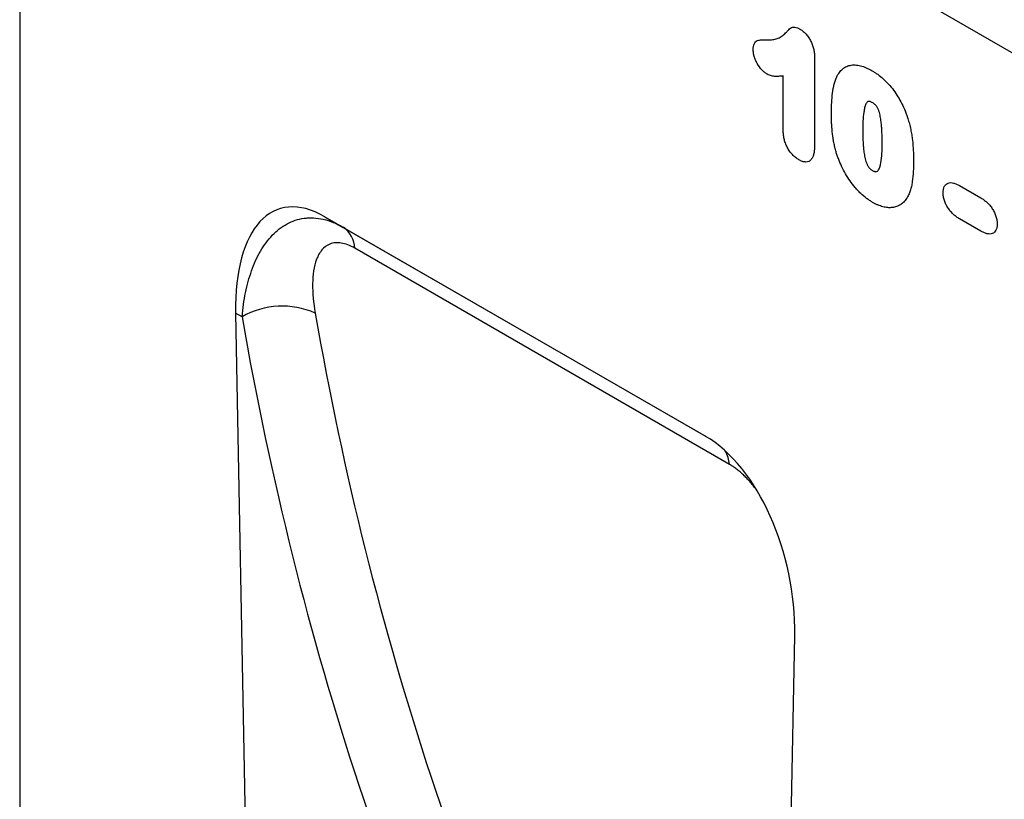
# Model space of a CAD drawing. Units: millimetres. Extents: x 154440 to 171792, y -11660 to 4290.
# Drawn here: x 157820 to 157957, y -7857 to -7748 of the extents above; entities that cross this region are included whole.
import ezdxf

# ---------------------------------------------------------------- set-up
doc = ezdxf.new("R2010")
doc.units = ezdxf.units.MM
doc.header["$LTSCALE"] = 2.5
doc.layers.add('133577', color=7, linetype='Continuous', lineweight=25)
doc.layers.add('TANGENT_EDGES', color=4, linetype='Continuous')

# ---------------------------------------------------------------- blocks, each defined once
blk = doc.blocks.new('1034933-M_D_ISOMETRIC VIEW')
at = {"layer": '133577'}
for p, q in [((2876.83, 604.82), (2876.83, 331.84)), ((2906.35, 581.97), (3146.09, 443.57)), ((2919.34, 496.34), (2972.37, 465.73)), ((2919.34, 496.34), (2921.91, 494.85)), ((2906.91, 482.91), (2909.84, 325.71)), ((2981.87, 284.13), (2984.8, 437.94))]:
    blk.add_line(p, q, dxfattribs=at)
for centre, major_axis, ratio, start_param, end_param in [((2921.32, 472.1), (-8.35, 25.31), 0.464403, 5.803304, 7.266237), ((2970.39, 443.77), (-4.84, 23.28), 0.583465, 4.340403, 5.803336)]:
    blk.add_ellipse(centre, major_axis=major_axis, ratio=ratio, start_param=start_param, end_param=end_param, dxfattribs=at)
at = {"layer": 'TANGENT_EDGES'}
for p, q in [((2906.35, 581.97), (3146.09, 443.57)), ((2987.56, 518.59), (2987.56, 506.25)), ((2983.2, 508.33), (2983.2, 515.96)), ((3007.77, 500.67), (3010.72, 498.96)), ((3010.72, 494.33), (3007.76, 496.04)), ((2921.91, 494.85), (2972.45, 465.68)), ((2975.71, 461.82), (2923.53, 491.94)), ((2907.81, 482.39), (2906.91, 482.91))]:
    blk.add_line(p, q, dxfattribs=at)
for centre, radius, start, end in [((2919.84, 491.8), 3.7, 2.2579, 55.8192), ((2913.42, 472.52), 11.35, 66.2298, 119.6331), ((2971.09, 461.41), 4.63, 5.1098, 29.5123)]:
    blk.add_arc(centre, radius, start, end, dxfattribs=at)
for centre, major_axis, ratio, start_param, end_param in [((3499.99, 801.14), (455.64, 548.48), 0.682501, 2.615649, 2.862379), ((3495.4, 804.78), (459.4, 555.65), 0.681489, 2.613849, 2.86058)]:
    blk.add_ellipse(centre, major_axis=major_axis, ratio=ratio, start_param=start_param, end_param=end_param, dxfattribs=at)
for points, knots in [([(2980.89, 521), (2981.12, 521), (2981.35, 521), (2981.79, 521.03), (2982.01, 521.07), (2982.42, 521.18), (2982.61, 521.26), (2982.97, 521.47), (2983.14, 521.59), (2983.38, 521.79), (2983.45, 521.87), (2983.6, 522.02), (2983.67, 522.1), (2983.78, 522.21), (2983.82, 522.25), (2983.9, 522.33), (2983.93, 522.37), (2984.05, 522.48), (2984.12, 522.55), (2984.29, 522.68), (2984.38, 522.73), (2984.59, 522.78), (2984.7, 522.79), (2984.94, 522.75), (2985.06, 522.71), (2985.31, 522.61), (2985.44, 522.54), (2985.57, 522.47)], [0, 0, 0, 0, 0.125, 0.125, 0.25, 0.25, 0.375, 0.375, 0.5, 0.5, 0.5625, 0.5625, 0.625, 0.625, 0.65625, 0.65625, 0.6875, 0.6875, 0.75, 0.75, 0.8125, 0.8125, 0.875, 0.875, 0.9375, 0.9375, 1, 1, 1, 1]), ([(2985.57, 522.47), (2985.71, 522.37), (2985.86, 522.28), (2986.14, 522.05), (2986.28, 521.91), (2986.53, 521.61), (2986.65, 521.45), (2986.88, 521.11), (2986.98, 520.93), (2987.15, 520.57), (2987.23, 520.38), (2987.36, 520.01), (2987.41, 519.83), (2987.49, 519.46), (2987.52, 519.28), (2987.55, 518.93), (2987.56, 518.76), (2987.56, 518.59)], [0, 0, 0, 0, 0.125, 0.125, 0.25, 0.25, 0.375, 0.375, 0.5, 0.5, 0.625, 0.625, 0.75, 0.75, 0.875, 0.875, 1, 1, 1, 1]), ([(2979.01, 519.62), (2979.01, 519.77), (2979.02, 519.91), (2979.06, 520.18), (2979.1, 520.3), (2979.19, 520.52), (2979.25, 520.62), (2979.4, 520.78), (2979.49, 520.84), (2979.68, 520.92), (2979.78, 520.95), (2979.99, 520.98), (2980.1, 520.99), (2980.44, 521.01), (2980.67, 521.01), (2980.89, 521)], [0, 0, 0, 0, 0.125, 0.125, 0.25, 0.25, 0.375, 0.375, 0.5, 0.5, 0.625, 0.625, 0.75, 0.75, 1, 1, 1, 1]), ([(2980.97, 516.2), (2980.84, 516.28), (2980.71, 516.37), (2980.46, 516.57), (2980.33, 516.69), (2979.98, 517.07), (2979.77, 517.37), (2979.5, 517.84), (2979.42, 518), (2979.27, 518.33), (2979.21, 518.5), (2979.11, 518.83), (2979.07, 518.99), (2979.04, 519.23), (2979.03, 519.31), (2979.01, 519.47), (2979.01, 519.55), (2979.01, 519.62)], [0, 0, 0, 0, 0.125, 0.125, 0.25, 0.25, 0.5, 0.5, 0.625, 0.625, 0.75, 0.75, 0.875, 0.875, 0.9375, 0.9375, 1, 1, 1, 1]), ([(2990.57, 515.66), (2990.63, 515.77), (2990.68, 515.89), (2990.79, 516.1), (2990.86, 516.21), (2991.05, 516.5), (2991.2, 516.68), (2991.52, 516.98), (2991.7, 517.11), (2992.09, 517.32), (2992.3, 517.39), (2992.63, 517.46), (2992.74, 517.48), (2992.98, 517.49), (2993.1, 517.49), (2993.35, 517.48), (2993.47, 517.47), (2993.72, 517.43), (2993.85, 517.41), (2994.1, 517.34), (2994.23, 517.3), (2994.49, 517.21), (2994.63, 517.16), (2994.89, 517.05), (2995.03, 516.98), (2995.3, 516.85), (2995.43, 516.77), (2995.57, 516.69)], [0, 0, 0, 0, 0.0625, 0.0625, 0.125, 0.125, 0.25, 0.25, 0.375, 0.375, 0.5, 0.5, 0.5625, 0.5625, 0.625, 0.625, 0.6875, 0.6875, 0.75, 0.75, 0.8125, 0.8125, 0.875, 0.875, 0.9375, 0.9375, 1, 1, 1, 1]), ([(2983.2, 515.96), (2983.02, 515.94), (2982.85, 515.92), (2982.5, 515.89), (2982.32, 515.88), (2982.04, 515.9), (2981.95, 515.9), (2981.76, 515.93), (2981.67, 515.94), (2981.47, 515.99), (2981.37, 516.02), (2981.17, 516.1), (2981.07, 516.15), (2980.97, 516.2)], [0, 0, 0, 0, 0.25, 0.25, 0.5, 0.5, 0.625, 0.625, 0.75, 0.75, 0.875, 0.875, 1, 1, 1, 1]), ([(2995.57, 516.69), (2995.7, 516.61), (2995.83, 516.53), (2996.1, 516.36), (2996.23, 516.28), (2996.62, 515.99), (2996.88, 515.78), (2997.26, 515.44), (2997.39, 515.32), (2997.64, 515.08), (2997.76, 514.95), (2998.12, 514.55), (2998.35, 514.27), (2998.79, 513.68), (2998.99, 513.37), (2999.38, 512.74), (2999.56, 512.41), (2999.89, 511.75), (3000.04, 511.42), (3000.25, 510.91), (3000.31, 510.74), (3000.44, 510.4), (3000.49, 510.23), (3000.55, 510.05)], [0, 0, 0, 0, 0.0625, 0.0625, 0.125, 0.125, 0.25, 0.25, 0.3125, 0.3125, 0.375, 0.375, 0.5, 0.5, 0.625, 0.625, 0.75, 0.75, 0.875, 0.875, 0.9375, 0.9375, 1, 1, 1, 1]), ([(2989.91, 510.53), (2989.91, 510.77), (2989.92, 511), (2989.92, 511.46), (2989.93, 511.69), (2989.96, 512.37), (2989.99, 512.82), (2990.09, 513.69), (2990.15, 514.11), (2990.28, 514.72), (2990.32, 514.92), (2990.44, 515.3), (2990.5, 515.48), (2990.57, 515.66)], [0, 0, 0, 0, 0.125, 0.125, 0.25, 0.25, 0.5, 0.5, 0.75, 0.75, 0.875, 0.875, 1, 1, 1, 1]), ([(2995.61, 512.24), (2995.56, 512.27), (2995.52, 512.29), (2995.42, 512.34), (2995.37, 512.36), (2995.28, 512.39), (2995.23, 512.4), (2995.14, 512.41), (2995.1, 512.41), (2995.02, 512.39), (2994.98, 512.37), (2994.91, 512.33), (2994.88, 512.3), (2994.8, 512.21), (2994.76, 512.13), (2994.68, 511.97), (2994.65, 511.88), (2994.59, 511.7), (2994.56, 511.61), (2994.49, 511.32), (2994.46, 511.12), (2994.37, 510.51), (2994.33, 510.08), (2994.29, 509.21), (2994.28, 508.77), (2994.28, 508.32)], [0, 0, 0, 0, 0.03125, 0.03125, 0.0625, 0.0625, 0.09375, 0.09375, 0.125, 0.125, 0.15625, 0.15625, 0.1875, 0.1875, 0.25, 0.25, 0.3125, 0.3125, 0.375, 0.375, 0.5, 0.5, 0.75, 0.75, 1, 1, 1, 1]), ([(2996.98, 506.85), (2996.98, 507.07), (2996.98, 507.29), (2996.97, 507.74), (2996.96, 507.97), (2996.94, 508.42), (2996.93, 508.65), (2996.89, 509.11), (2996.87, 509.35), (2996.81, 509.82), (2996.77, 510.06), (2996.68, 510.54), (2996.62, 510.79), (2996.49, 511.16), (2996.44, 511.29), (2996.35, 511.47), (2996.32, 511.54), (2996.25, 511.66), (2996.21, 511.71), (2996.09, 511.87), (2996, 511.96), (2995.81, 512.12), (2995.71, 512.18), (2995.61, 512.24)], [0, 0, 0, 0, 0.125, 0.125, 0.25, 0.25, 0.375, 0.375, 0.5, 0.5, 0.625, 0.625, 0.75, 0.75, 0.8125, 0.8125, 0.84375, 0.84375, 0.875, 0.875, 0.9375, 0.9375, 1, 1, 1, 1]), ([(2990.51, 505.53), (2990.46, 505.75), (2990.4, 505.97), (2990.31, 506.41), (2990.26, 506.62), (2990.19, 507.05), (2990.15, 507.26), (2990.09, 507.69), (2990.06, 507.89), (2990.02, 508.31), (2990, 508.52), (2989.97, 508.93), (2989.95, 509.13), (2989.93, 509.54), (2989.93, 509.74), (2989.92, 510.14), (2989.92, 510.34), (2989.91, 510.53)], [0, 0, 0, 0, 0.125, 0.125, 0.25, 0.25, 0.375, 0.375, 0.5, 0.5, 0.625, 0.625, 0.75, 0.75, 0.875, 0.875, 1, 1, 1, 1]), ([(3000.55, 510.05), (3000.63, 509.79), (3000.71, 509.53), (3000.85, 509.02), (3000.9, 508.76), (3001.01, 508.25), (3001.06, 507.99), (3001.13, 507.49), (3001.17, 507.24), (3001.25, 506.5), (3001.29, 506.01), (3001.33, 505.29), (3001.34, 505.06), (3001.35, 504.58), (3001.35, 504.35), (3001.35, 504.12)], [0, 0, 0, 0, 0.125, 0.125, 0.25, 0.25, 0.375, 0.375, 0.5, 0.5, 0.75, 0.75, 0.875, 0.875, 1, 1, 1, 1]), ([(2985.37, 504.27), (2985.22, 504.37), (2985.07, 504.47), (2984.77, 504.7), (2984.62, 504.84), (2984.34, 505.14), (2984.21, 505.31), (2983.96, 505.66), (2983.85, 505.85), (2983.65, 506.23), (2983.57, 506.42), (2983.42, 506.82), (2983.37, 507.02), (2983.28, 507.4), (2983.25, 507.6), (2983.21, 507.97), (2983.2, 508.15), (2983.2, 508.33)], [0, 0, 0, 0, 0.125, 0.125, 0.25, 0.25, 0.375, 0.375, 0.5, 0.5, 0.625, 0.625, 0.75, 0.75, 0.875, 0.875, 1, 1, 1, 1]), ([(2994.28, 508.32), (2994.28, 508.09), (2994.28, 507.87), (2994.29, 507.41), (2994.3, 507.17), (2994.32, 506.71), (2994.33, 506.48), (2994.37, 506), (2994.39, 505.76), (2994.45, 505.28), (2994.49, 505.04), (2994.58, 504.54), (2994.64, 504.29), (2994.77, 503.91), (2994.82, 503.78), (2994.9, 503.59), (2994.93, 503.53), (2994.99, 503.4), (2995.03, 503.34), (2995.1, 503.23), (2995.15, 503.17), (2995.24, 503.07), (2995.28, 503.03), (2995.38, 502.95), (2995.43, 502.91), (2995.53, 502.84), (2995.58, 502.81), (2995.63, 502.78)], [0, 0, 0, 0, 0.125, 0.125, 0.25, 0.25, 0.375, 0.375, 0.5, 0.5, 0.625, 0.625, 0.75, 0.75, 0.8125, 0.8125, 0.84375, 0.84375, 0.875, 0.875, 0.90625, 0.90625, 0.9375, 0.9375, 0.96875, 0.96875, 1, 1, 1, 1]), ([(2987.56, 506.25), (2987.56, 506.06), (2987.55, 505.87), (2987.52, 505.5), (2987.5, 505.32), (2987.43, 504.98), (2987.38, 504.82), (2987.26, 504.54), (2987.18, 504.41), (2986.99, 504.19), (2986.88, 504.11), (2986.64, 503.99), (2986.49, 503.96), (2986.2, 503.96), (2986.04, 503.99), (2985.71, 504.1), (2985.54, 504.18), (2985.37, 504.27)], [0, 0, 0, 0, 0.125, 0.125, 0.25, 0.25, 0.375, 0.375, 0.5, 0.5, 0.625, 0.625, 0.75, 0.75, 0.875, 0.875, 1, 1, 1, 1]), ([(2995.63, 502.78), (2995.68, 502.75), (2995.73, 502.72), (2995.83, 502.67), (2995.88, 502.66), (2995.98, 502.63), (2996.03, 502.62), (2996.12, 502.61), (2996.16, 502.62), (2996.28, 502.66), (2996.35, 502.72), (2996.46, 502.85), (2996.51, 502.92), (2996.71, 503.33), (2996.79, 503.74), (2996.9, 504.59), (2996.94, 505.03), (2996.97, 505.7), (2996.97, 505.93), (2996.98, 506.39), (2996.98, 506.62), (2996.98, 506.85)], [0, 0, 0, 0, 0.03125, 0.03125, 0.0625, 0.0625, 0.09375, 0.09375, 0.125, 0.125, 0.1875, 0.1875, 0.25, 0.25, 0.5, 0.5, 0.75, 0.75, 0.875, 0.875, 1, 1, 1, 1]), ([(2995.65, 498.34), (2995.51, 498.42), (2995.37, 498.51), (2995.09, 498.69), (2994.95, 498.79), (2994.53, 499.1), (2994.26, 499.34), (2993.86, 499.72), (2993.73, 499.85), (2993.47, 500.12), (2993.34, 500.26), (2992.97, 500.7), (2992.73, 501.01), (2992.28, 501.65), (2992.07, 501.98), (2991.67, 502.67), (2991.49, 503.02), (2991.16, 503.73), (2991.01, 504.09), (2990.81, 504.63), (2990.74, 504.81), (2990.62, 505.17), (2990.57, 505.35), (2990.51, 505.53)], [0, 0, 0, 0, 0.0625, 0.0625, 0.125, 0.125, 0.25, 0.25, 0.3125, 0.3125, 0.375, 0.375, 0.5, 0.5, 0.625, 0.625, 0.75, 0.75, 0.875, 0.875, 0.9375, 0.9375, 1, 1, 1, 1]), ([(3001.35, 504.12), (3001.35, 503.62), (3001.34, 503.12), (3001.29, 502.16), (3001.25, 501.69), (3001.15, 501), (3001.11, 500.78), (3001.02, 500.35), (3000.96, 500.14), (3000.83, 499.74), (3000.75, 499.55), (3000.58, 499.19), (3000.48, 499.03), (3000.38, 498.86)], [0, 0, 0, 0, 0.25, 0.25, 0.5, 0.5, 0.625, 0.625, 0.75, 0.75, 0.875, 0.875, 1, 1, 1, 1]), ([(3005.47, 499.68), (3005.48, 499.84), (3005.49, 500), (3005.54, 500.28), (3005.58, 500.41), (3005.7, 500.65), (3005.78, 500.75), (3005.95, 500.91), (3006.05, 500.97), (3006.27, 501.06), (3006.39, 501.08), (3006.64, 501.09), (3006.78, 501.07), (3007.05, 501), (3007.19, 500.95), (3007.48, 500.83), (3007.62, 500.75), (3007.77, 500.67)], [0, 0, 0, 0, 0.125, 0.125, 0.25, 0.25, 0.375, 0.375, 0.5, 0.5, 0.625, 0.625, 0.75, 0.75, 0.875, 0.875, 1, 1, 1, 1]), ([(3007.76, 496.04), (3007.62, 496.13), (3007.48, 496.22), (3007.2, 496.42), (3007.06, 496.53), (3006.79, 496.78), (3006.65, 496.92), (3006.4, 497.21), (3006.28, 497.37), (3006.06, 497.71), (3005.96, 497.88), (3005.79, 498.24), (3005.71, 498.43), (3005.59, 498.79), (3005.54, 498.98), (3005.49, 499.34), (3005.48, 499.51), (3005.47, 499.68)], [0, 0, 0, 0, 0.125, 0.125, 0.25, 0.25, 0.375, 0.375, 0.5, 0.5, 0.625, 0.625, 0.75, 0.75, 0.875, 0.875, 1, 1, 1, 1]), ([(3000.38, 498.86), (3000.25, 498.7), (3000.13, 498.53), (2999.84, 498.24), (2999.69, 498.12), (2999.36, 497.91), (2999.18, 497.82), (2998.81, 497.69), (2998.61, 497.64), (2998.2, 497.59), (2997.98, 497.59), (2997.54, 497.62), (2997.31, 497.66), (2996.85, 497.79), (2996.61, 497.87), (2996.25, 498.02), (2996.13, 498.08), (2995.89, 498.2), (2995.77, 498.27), (2995.65, 498.34)], [0, 0, 0, 0, 0.125, 0.125, 0.25, 0.25, 0.375, 0.375, 0.5, 0.5, 0.625, 0.625, 0.75, 0.75, 0.875, 0.875, 0.9375, 0.9375, 1, 1, 1, 1]), ([(3010.72, 498.96), (3010.87, 498.88), (3011.01, 498.79), (3011.29, 498.58), (3011.43, 498.47), (3011.71, 498.22), (3011.84, 498.09), (3012.1, 497.79), (3012.22, 497.62), (3012.44, 497.29), (3012.53, 497.11), (3012.71, 496.75), (3012.78, 496.56), (3012.9, 496.19), (3012.95, 496.01), (3013, 495.65), (3013.01, 495.48), (3013.02, 495.31)], [0, 0, 0, 0, 0.125, 0.125, 0.25, 0.25, 0.375, 0.375, 0.5, 0.5, 0.625, 0.625, 0.75, 0.75, 0.875, 0.875, 1, 1, 1, 1]), ([(2907.81, 482.39), (2907.91, 483.55), (2908.07, 484.67), (2908.51, 486.82), (2908.79, 487.84), (2909.48, 489.78), (2909.89, 490.7), (2910.62, 491.95), (2910.88, 492.34), (2911.43, 493.09), (2911.72, 493.43), (2912.33, 494.07), (2912.66, 494.37), (2913.34, 494.9), (2913.7, 495.13), (2914.81, 495.74), (2915.6, 496), (2916.67, 496.15), (2916.89, 496.17), (2917.32, 496.19), (2917.55, 496.18), (2918.21, 496.15), (2918.67, 496.09), (2919.58, 495.88), (2920.05, 495.73), (2920.98, 495.35), (2921.45, 495.12), (2921.91, 494.85)], [0, 0, 0, 0, 0.125, 0.125, 0.25, 0.25, 0.375, 0.375, 0.4375, 0.4375, 0.5, 0.5, 0.5625, 0.5625, 0.625, 0.625, 0.75, 0.75, 0.78125, 0.78125, 0.8125, 0.8125, 0.875, 0.875, 0.9375, 0.9375, 1, 1, 1, 1]), ([(3013.02, 495.31), (3013.01, 495.15), (3013, 494.99), (3012.95, 494.71), (3012.9, 494.57), (3012.78, 494.34), (3012.71, 494.25), (3012.53, 494.09), (3012.43, 494.02), (3012.21, 493.94), (3012.09, 493.92), (3011.84, 493.92), (3011.71, 493.94), (3011.43, 494), (3011.29, 494.05), (3011.01, 494.18), (3010.86, 494.25), (3010.72, 494.33)], [0, 0, 0, 0, 0.125, 0.125, 0.25, 0.25, 0.375, 0.375, 0.5, 0.5, 0.625, 0.625, 0.75, 0.75, 0.875, 0.875, 1, 1, 1, 1]), ([(2923.53, 491.94), (2923.19, 492.14), (2922.87, 492.29), (2922.23, 492.54), (2921.92, 492.62), (2921.33, 492.71), (2921.05, 492.72), (2920.66, 492.69), (2920.53, 492.67), (2920.29, 492.61), (2920.17, 492.57), (2919.61, 492.35), (2919.24, 492.07), (2918.78, 491.52), (2918.64, 491.32), (2918.39, 490.88), (2918.29, 490.65), (2918, 489.9), (2917.87, 489.35), (2917.69, 488.2), (2917.64, 487.59), (2917.62, 485.7), (2917.75, 484.34), (2918, 482.91)], [0, 0, 0, 0, 0.0625, 0.0625, 0.125, 0.125, 0.1875, 0.1875, 0.21875, 0.21875, 0.25, 0.25, 0.375, 0.375, 0.4375, 0.4375, 0.5, 0.5, 0.625, 0.625, 0.75, 0.75, 1, 1, 1, 1]), ([(2979.59, 458.1), (2979.53, 458.18), (2979.41, 458.35), (2979.21, 458.61), (2979, 458.87), (2978.79, 459.13), (2978.57, 459.38), (2978.35, 459.63), (2978.12, 459.88), (2977.88, 460.12), (2977.65, 460.35), (2977.41, 460.56), (2977.18, 460.77), (2976.94, 460.97), (2976.7, 461.16), (2976.45, 461.34), (2976.2, 461.51), (2975.96, 461.67), (2975.79, 461.77), (2975.71, 461.82)], [0, 0, 0, 0, 0.051467, 0.109621, 0.167773, 0.226262, 0.284751, 0.344395, 0.404038, 0.46413, 0.524221, 0.58245, 0.640677, 0.699377, 0.758078, 0.818295, 0.878512, 0.939256, 1, 1, 1, 1])]:
    blk.add_open_spline(points, degree=3, knots=knots, dxfattribs=at)

msp = doc.modelspace()

# ---------------------------------------------------------------- block references
at = {"layer": '133577'}
msp.add_blockref('1034933-M_D_ISOMETRIC VIEW', (154943.17, -8271.84), dxfattribs=at)

doc.saveas('drawing.dxf')
